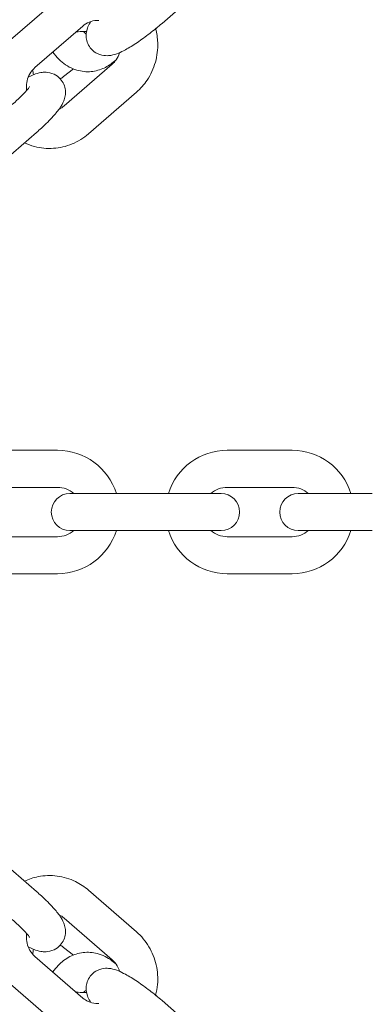
# Model space of a CAD drawing. Units: millimetres. Extents: x -4534 to 404128, y -3372 to 3501.
# Drawn here: x -1452 to -1395, y 1650 to 1810 of the extents above; entities that cross this region are included whole.
import ezdxf

# ---------------------------------------------------------------- set-up
doc = ezdxf.new("R2010")
doc.units = ezdxf.units.MM
doc.layers.add('Overlapping', color=7, linetype='Continuous', lineweight=15, true_color=0x00a19a)
doc.layers.add('Toestel 2D', color=7, linetype='Continuous', lineweight=20)

# ---------------------------------------------------------------- blocks, each defined once
blk = doc.blocks.new('WP-P09-3')
at = {"layer": 'Overlapping'}
h = blk.add_hatch(dxfattribs=at)
h.set_pattern_fill('ANSI31', color=256, scale=1270, style=0)
h.set_pattern_definition([(45, (-4456.53, -1698.23), (-112.2532, 112.2532), [])])
h.paths.add_polyline_path([(1435.47, 1460.09), (1435.47, 2000.09), (-1744.53, 2000.09), (-1744.53, 1460.09)], flags=0)
edge = h.paths.add_edge_path()
edge.add_line((-3244.53, 2000.09), (-3244.53, 1460.09))
edge.add_arc((-1744.53, 1460.09), 1500, 180, 270)
edge.add_line((-1744.53, -39.91), (1435.47, -39.91))
edge.add_arc((1435.47, 1460.09), 1500, 270, 360)
edge.add_line((2935.47, 1460.09), (2935.47, 2000.09))
edge.add_arc((1435.47, 2000.09), 1500, 0, 90)
edge.add_line((1435.47, 3500.09), (-1744.53, 3500.09))
edge.add_arc((-1744.53, 2000.09), 1500, 90, 180)
at = {"layer": 'Toestel 2D'}
for p, q in [((-1420.83, 1816.03), (-1428.59, 1809.29)), ((-1453.12, 1806.64), (-1445.36, 1813.39)), ((-1449.18, 1802.11), (-1441.42, 1808.86)), ((-1436.7, 1802.83), (-1436.08, 1803.31)), ((-1442.94, 1801.9), (-1444.54, 1800.67)), ((-1436.67, 1802.67), (-1444.43, 1795.92)), ((-1432.73, 1798.14), (-1440.5, 1791.39)), ((-1448.93, 1791.61), (-1456.69, 1784.86)), ((-1445.53, 1740.09), (-1456.03, 1740.09)), ((-1407.53, 1740.09), (-1418.03, 1740.09)), ((-1445.53, 1734.09), (-1456.03, 1734.09)), ((-1436.53, 1733.09), (-1443.53, 1733.09)), ((-1436.53, 1733.09), (-1426.03, 1733.09)), ((-1419.03, 1733.09), (-1426.03, 1733.09)), ((-1407.53, 1734.09), (-1418.03, 1734.09)), ((-1399.53, 1733.09), (-1406.53, 1733.09)), ((-1394.53, 1733.09), (-1399.53, 1733.09)), ((-1443.53, 1727.09), (-1436.53, 1727.09)), ((-1436.53, 1727.09), (-1426.03, 1727.09)), ((-1426.03, 1727.09), (-1419.03, 1727.09)), ((-1406.53, 1727.09), (-1399.53, 1727.09)), ((-1394.53, 1727.09), (-1399.53, 1727.09)), ((-1456.03, 1726.09), (-1445.53, 1726.09)), ((-1418.03, 1726.09), (-1407.53, 1726.09)), ((-1456.03, 1720.09), (-1445.53, 1720.09)), ((-1418.03, 1720.09), (-1407.53, 1720.09)), ((-1448.93, 1668.58), (-1456.69, 1675.33)), ((-1440.5, 1668.8), (-1432.73, 1662.05)), ((-1444.43, 1664.27), (-1436.67, 1657.52)), ((-1441.42, 1651.32), (-1449.18, 1658.07)), ((-1442.94, 1658.29), (-1444.54, 1659.51)), ((-1436.08, 1656.88), (-1436.7, 1657.35)), ((-1445.36, 1646.8), (-1453.12, 1653.55)), ((-1420.83, 1644.15), (-1428.59, 1650.9))]:
    blk.add_line(p, q, dxfattribs=at)
for centre, radius, start, end in [((-1445.53, 1730.09), 10, 17.4576, 90), ((-1418.03, 1730.09), 10, 90, 162.5424), ((-1407.53, 1730.09), 10, 17.4576, 90), ((-1443.53, 1730.09), 3, 90, 270), ((-1445.53, 1730.09), 4, 48.5904, 90), ((-1418.03, 1730.09), 4, 90, 131.4096), ((-1419.03, 1730.09), 3, 270, 90), ((-1406.53, 1730.09), 3, 90, 270), ((-1407.53, 1730.09), 4, 48.5904, 90), ((-1445.53, 1730.09), 10, 270, 342.5424), ((-1445.53, 1730.09), 4, 270, 311.4096), ((-1418.03, 1730.09), 10, 197.4576, 270), ((-1418.03, 1730.09), 4, 228.5904, 270), ((-1407.53, 1730.09), 10, 270, 342.5424), ((-1407.53, 1730.09), 4, 270, 311.4096)]:
    blk.add_arc(centre, radius, start, end, dxfattribs=at)
for points, knots in [([(-1441.42, 1808.86), (-1441.11, 1809.13), (-1440.76, 1809.35), (-1440, 1809.66), (-1439.6, 1809.74), (-1439.07, 1809.77), (-1438.95, 1809.77), (-1438.83, 1809.76)], [4.712389, 4.712389, 4.712389, 4.712389, 5.0344503, 5.0344503, 5.3712089, 5.3712089, 5.4705842, 5.4705842, 5.4705842, 5.4705842]), ([(-1428.59, 1809.29), (-1429.23, 1808.73), (-1429.91, 1808.18), (-1431.26, 1807.13), (-1431.94, 1806.64), (-1433.27, 1805.75), (-1433.92, 1805.34), (-1435.29, 1804.6), (-1435.89, 1804.27), (-1437.14, 1804.07), (-1437.4, 1804.04), (-1438.09, 1804.07), (-1438.55, 1804.13), (-1439.4, 1804.55), (-1439.74, 1804.79), (-1440.28, 1805.37), (-1440.48, 1805.69), (-1440.76, 1806.34), (-1440.83, 1806.66), (-1440.9, 1807.3), (-1440.88, 1807.6), (-1440.78, 1808.21), (-1440.69, 1808.48), (-1440.46, 1809.06), (-1440.3, 1809.33), (-1440.14, 1809.59)], [1.570796, 1.570796, 1.570796, 1.570796, 1.915478, 1.915478, 2.25888, 2.25888, 2.617649, 2.617649, 3.059586, 3.059586, 3.158461, 3.158461, 3.268081, 3.268081, 3.335709, 3.335709, 3.393078, 3.393078, 3.454188, 3.454188, 3.530495, 3.530495, 3.638373, 3.638373, 3.802066, 3.802066, 3.802066, 3.802066]), ([(-1429.64, 1808.41), (-1429.44, 1807.68), (-1429.33, 1806.93), (-1429.25, 1805.1), (-1429.38, 1804.02), (-1429.96, 1801.96), (-1430.42, 1800.97), (-1431.5, 1799.36), (-1432.08, 1798.71), (-1432.73, 1798.14)], [6.711128, 6.711128, 6.711128, 6.711128, 6.939981, 6.939981, 7.265566, 7.265566, 7.590368, 7.590368, 7.853982, 7.853982, 7.853982, 7.853982]), ([(-1442.55, 1807.88), (-1442.52, 1807.89), (-1442.5, 1807.89), (-1442.05, 1807.96), (-1441.67, 1807.99), (-1441.13, 1808), (-1440.95, 1807.99), (-1440.81, 1807.98)], [5.9762302, 5.9762302, 5.9762302, 5.9762302, 5.9911285, 5.9911285, 6.2467386, 6.2467386, 6.4284382, 6.4284382, 6.4284382, 6.4284382]), ([(-1441.31, 1808), (-1441.27, 1807.95), (-1441.23, 1807.9), (-1441.07, 1807.72), (-1440.96, 1807.62), (-1440.87, 1807.56)], [3.5228126, 3.5228126, 3.5228126, 3.5228126, 3.5881173, 3.5881173, 3.8114979, 3.8114979, 3.8114979, 3.8114979]), ([(-1446.28, 1804.64), (-1445.99, 1804.22), (-1445.67, 1803.83), (-1444.65, 1802.82), (-1443.86, 1802.27), (-1442.24, 1801.62), (-1441.43, 1801.45), (-1439.88, 1801.45), (-1439.13, 1801.6), (-1437.81, 1802.09), (-1437.22, 1802.43), (-1436.7, 1802.83)], [3.484439, 3.484439, 3.484439, 3.484439, 3.65879, 3.65879, 3.9777, 3.9777, 4.24203, 4.24203, 4.486897, 4.486897, 4.712389, 4.712389, 4.712389, 4.712389]), ([(-1435.46, 1804.56), (-1435.47, 1804.54), (-1435.48, 1804.52), (-1435.61, 1804.1), (-1435.79, 1803.73), (-1436.2, 1803.13), (-1436.42, 1802.88), (-1436.67, 1802.67)], [7.2807731, 7.2807731, 7.2807731, 7.2807731, 7.2960305, 7.2960305, 7.5997805, 7.5997805, 7.8539816, 7.8539816, 7.8539816, 7.8539816]), ([(-1450.52, 1798.42), (-1450.55, 1798.63), (-1450.57, 1798.85), (-1450.56, 1799.48), (-1450.49, 1799.89), (-1450.25, 1800.68), (-1450.07, 1801.05), (-1449.65, 1801.65), (-1449.43, 1801.9), (-1449.18, 1802.11)], [3.693887, 3.693887, 3.693887, 3.693887, 3.853449, 3.853449, 4.154438, 4.154438, 4.458188, 4.458188, 4.712389, 4.712389, 4.712389, 4.712389]), ([(-1449.42, 1800.96), (-1449.44, 1801.1), (-1449.46, 1801.23), (-1449.51, 1801.49), (-1449.53, 1801.62), (-1449.56, 1801.74)], [6.03511137, 6.03511137, 6.03511137, 6.03511137, 6.08064666, 6.08064666, 6.12338102, 6.12338102, 6.12338102, 6.12338102]), ([(-1450.27, 1800.57), (-1449.63, 1800.9), (-1449.08, 1801.17), (-1447.97, 1801.36), (-1447.71, 1801.38), (-1447.03, 1801.35), (-1446.57, 1801.29), (-1445.72, 1800.87), (-1445.37, 1800.63), (-1444.84, 1800.05), (-1444.64, 1799.73), (-1444.36, 1799.09), (-1444.28, 1798.76), (-1444.22, 1798.12), (-1444.24, 1797.82), (-1444.33, 1797.21), (-1444.42, 1796.94), (-1444.69, 1796.27), (-1444.89, 1795.95), (-1445.42, 1795.16), (-1445.79, 1794.71), (-1446.77, 1793.62), (-1447.41, 1792.98), (-1448.39, 1792.08), (-1448.65, 1791.85), (-1448.93, 1791.61)], [5.820722, 5.820722, 5.820722, 5.820722, 6.201179, 6.201179, 6.300054, 6.300054, 6.409673, 6.409673, 6.477301, 6.477301, 6.534671, 6.534671, 6.59578, 6.59578, 6.672088, 6.672088, 6.779965, 6.779965, 6.985869, 6.985869, 7.300029, 7.300029, 7.707048, 7.707048, 7.853982, 7.853982, 7.853982, 7.853982]), ([(-1450.04, 1799.04), (-1450.04, 1799.04), (-1450.04, 1799.04), (-1450.07, 1799), (-1450.11, 1798.94), (-1450.26, 1798.73), (-1450.39, 1798.57), (-1450.75, 1798.16), (-1451.01, 1797.88), (-1451.65, 1797.24), (-1452.04, 1796.87), (-1452.59, 1796.37), (-1452.73, 1796.26), (-1452.86, 1796.14)], [6.8840307, 6.8840307, 6.8840307, 6.8840307, 6.9308509, 6.9308509, 7.0655461, 7.0655461, 7.2522419, 7.2522419, 7.4921405, 7.4921405, 7.7679754, 7.7679754, 7.8539816, 7.8539816, 7.8539816, 7.8539816]), ([(-1440.5, 1791.39), (-1441.29, 1790.7), (-1442.19, 1790.14), (-1444.13, 1789.34), (-1445.15, 1789.1), (-1447.22, 1788.97), (-1448.26, 1789.07), (-1449.81, 1789.48), (-1450.35, 1789.68), (-1450.87, 1789.92)], [1.570796, 1.570796, 1.570796, 1.570796, 1.890017, 1.890017, 2.205899, 2.205899, 2.520096, 2.520096, 2.693869, 2.693869, 2.693869, 2.693869]), ([(-1450.87, 1670.27), (-1450.17, 1670.59), (-1449.42, 1670.84), (-1447.65, 1671.19), (-1446.6, 1671.23), (-1444.55, 1670.96), (-1443.55, 1670.66), (-1441.85, 1669.83), (-1441.14, 1669.36), (-1440.5, 1668.8)], [3.589316, 3.589316, 3.589316, 3.589316, 3.825006, 3.825006, 4.139606, 4.139606, 4.453953, 4.453953, 4.712389, 4.712389, 4.712389, 4.712389]), ([(-1450.27, 1659.61), (-1449.63, 1659.29), (-1449.08, 1659.01), (-1447.97, 1658.83), (-1447.71, 1658.8), (-1447.03, 1658.83), (-1446.57, 1658.9), (-1445.72, 1659.31), (-1445.37, 1659.56), (-1444.84, 1660.14), (-1444.64, 1660.45), (-1444.36, 1661.1), (-1444.28, 1661.43), (-1444.22, 1662.07), (-1444.24, 1662.37), (-1444.33, 1662.97), (-1444.42, 1663.24), (-1444.69, 1663.92), (-1444.89, 1664.24), (-1445.42, 1665.03), (-1445.79, 1665.48), (-1446.77, 1666.57), (-1447.41, 1667.21), (-1448.39, 1668.1), (-1448.65, 1668.34), (-1448.93, 1668.58)], [5.820722, 5.820722, 5.820722, 5.820722, 6.201179, 6.201179, 6.300054, 6.300054, 6.409673, 6.409673, 6.477301, 6.477301, 6.534671, 6.534671, 6.59578, 6.59578, 6.672088, 6.672088, 6.779965, 6.779965, 6.985869, 6.985869, 7.300029, 7.300029, 7.707048, 7.707048, 7.853982, 7.853982, 7.853982, 7.853982]), ([(-1450.04, 1661.14), (-1450.04, 1661.14), (-1450.04, 1661.15), (-1450.07, 1661.19), (-1450.11, 1661.25), (-1450.26, 1661.45), (-1450.39, 1661.61), (-1450.75, 1662.03), (-1451.01, 1662.31), (-1451.65, 1662.95), (-1452.04, 1663.32), (-1452.59, 1663.81), (-1452.73, 1663.93), (-1452.86, 1664.05)], [6.8840307, 6.8840307, 6.8840307, 6.8840307, 6.9308509, 6.9308509, 7.0655461, 7.0655461, 7.2522419, 7.2522419, 7.4921405, 7.4921405, 7.7679754, 7.7679754, 7.8539816, 7.8539816, 7.8539816, 7.8539816]), ([(-1449.18, 1658.07), (-1449.5, 1658.34), (-1449.77, 1658.67), (-1450.2, 1659.39), (-1450.35, 1659.78), (-1450.55, 1660.59), (-1450.58, 1661.01), (-1450.55, 1661.54), (-1450.54, 1661.65), (-1450.52, 1661.77)], [1.570796, 1.570796, 1.570796, 1.570796, 1.892858, 1.892858, 2.202364, 2.202364, 2.504967, 2.504967, 2.589299, 2.589299, 2.589299, 2.589299]), ([(-1432.73, 1662.05), (-1431.94, 1661.36), (-1431.26, 1660.54), (-1430.18, 1658.73), (-1429.78, 1657.72), (-1429.3, 1655.64), (-1429.23, 1654.56), (-1429.38, 1652.91), (-1429.49, 1652.34), (-1429.64, 1651.78)], [4.712389, 4.712389, 4.712389, 4.712389, 5.03161, 5.03161, 5.354327, 5.354327, 5.679399, 5.679399, 5.855243, 5.855243, 5.855243, 5.855243]), ([(-1449.56, 1658.45), (-1449.54, 1658.51), (-1449.53, 1658.57), (-1449.48, 1658.83), (-1449.45, 1659.03), (-1449.42, 1659.22)], [6.44298959, 6.44298959, 6.44298959, 6.44298959, 6.46461567, 6.46461567, 6.53125924, 6.53125924, 6.53125924, 6.53125924]), ([(-1436.7, 1657.35), (-1437.4, 1657.89), (-1438.2, 1658.31), (-1439.82, 1658.73), (-1440.61, 1658.78), (-1442.13, 1658.6), (-1442.85, 1658.37), (-1444.23, 1657.66), (-1444.87, 1657.16), (-1445.74, 1656.26), (-1446.02, 1655.92), (-1446.28, 1655.55)], [1.570796, 1.570796, 1.570796, 1.570796, 1.870083, 1.870083, 2.1235, 2.1235, 2.370318, 2.370318, 2.644467, 2.644467, 2.798747, 2.798747, 2.798747, 2.798747]), ([(-1436.67, 1657.52), (-1436.36, 1657.25), (-1436.09, 1656.92), (-1435.7, 1656.27), (-1435.56, 1655.96), (-1435.46, 1655.63)], [4.712389, 4.712389, 4.712389, 4.712389, 5.0344503, 5.0344503, 5.2855975, 5.2855975, 5.2855975, 5.2855975]), ([(-1428.59, 1650.9), (-1429.23, 1651.46), (-1429.91, 1652.01), (-1431.26, 1653.05), (-1431.94, 1653.54), (-1433.27, 1654.44), (-1433.92, 1654.84), (-1435.29, 1655.58), (-1435.89, 1655.91), (-1437.14, 1656.12), (-1437.4, 1656.15), (-1438.09, 1656.12), (-1438.55, 1656.05), (-1439.4, 1655.64), (-1439.74, 1655.4), (-1440.28, 1654.81), (-1440.48, 1654.5), (-1440.76, 1653.85), (-1440.83, 1653.53), (-1440.9, 1652.88), (-1440.88, 1652.58), (-1440.78, 1651.98), (-1440.69, 1651.71), (-1440.46, 1651.13), (-1440.3, 1650.86), (-1440.14, 1650.6)], [1.570796, 1.570796, 1.570796, 1.570796, 1.915478, 1.915478, 2.25888, 2.25888, 2.617649, 2.617649, 3.059586, 3.059586, 3.158461, 3.158461, 3.268081, 3.268081, 3.335709, 3.335709, 3.393078, 3.393078, 3.454188, 3.454188, 3.530495, 3.530495, 3.638373, 3.638373, 3.802066, 3.802066, 3.802066, 3.802066]), ([(-1442.55, 1652.3), (-1442.52, 1652.3), (-1442.5, 1652.3), (-1442.05, 1652.23), (-1441.67, 1652.2), (-1441.13, 1652.19), (-1440.95, 1652.19), (-1440.81, 1652.21)], [5.9762302, 5.9762302, 5.9762302, 5.9762302, 5.9911285, 5.9911285, 6.2467386, 6.2467386, 6.4284382, 6.4284382, 6.4284382, 6.4284382]), ([(-1440.87, 1652.63), (-1440.89, 1652.62), (-1440.91, 1652.6), (-1441.04, 1652.5), (-1441.17, 1652.37), (-1441.31, 1652.19)], [2.4716874, 2.4716874, 2.4716874, 2.4716874, 2.519057, 2.519057, 2.7603727, 2.7603727, 2.7603727, 2.7603727]), ([(-1438.83, 1650.43), (-1438.99, 1650.42), (-1439.16, 1650.42), (-1439.75, 1650.47), (-1440.16, 1650.58), (-1440.86, 1650.9), (-1441.15, 1651.09), (-1441.42, 1651.32)], [7.0957865, 7.0957865, 7.0957865, 7.0957865, 7.2338543, 7.2338543, 7.5789549, 7.5789549, 7.8539816, 7.8539816, 7.8539816, 7.8539816])]:
    blk.add_open_spline(points, degree=3, knots=knots, dxfattribs=at)
for points in [[(-1429.62, 1808.37), (-1429.56, 1808.44), (-1429.49, 1808.51), (-1429.42, 1808.58)], [(-1444.54, 1800.67), (-1444.71, 1800.54), (-1444.88, 1800.42), (-1445.06, 1800.29)], [(-1444.43, 1795.92), (-1444.7, 1795.69), (-1444.99, 1795.5), (-1445.3, 1795.35)], [(-1445.3, 1664.83), (-1444.99, 1664.69), (-1444.7, 1664.5), (-1444.43, 1664.27)], [(-1444.54, 1659.51), (-1444.71, 1659.65), (-1444.88, 1659.77), (-1445.06, 1659.9)], [(-1429.42, 1651.61), (-1429.49, 1651.68), (-1429.56, 1651.75), (-1429.62, 1651.82)]]:
    blk.add_open_spline(points, degree=3, dxfattribs=at)

msp = doc.modelspace()

# ---------------------------------------------------------------- block references
msp.add_blockref('WP-P09-3', (0, 0))

doc.saveas('drawing.dxf')
